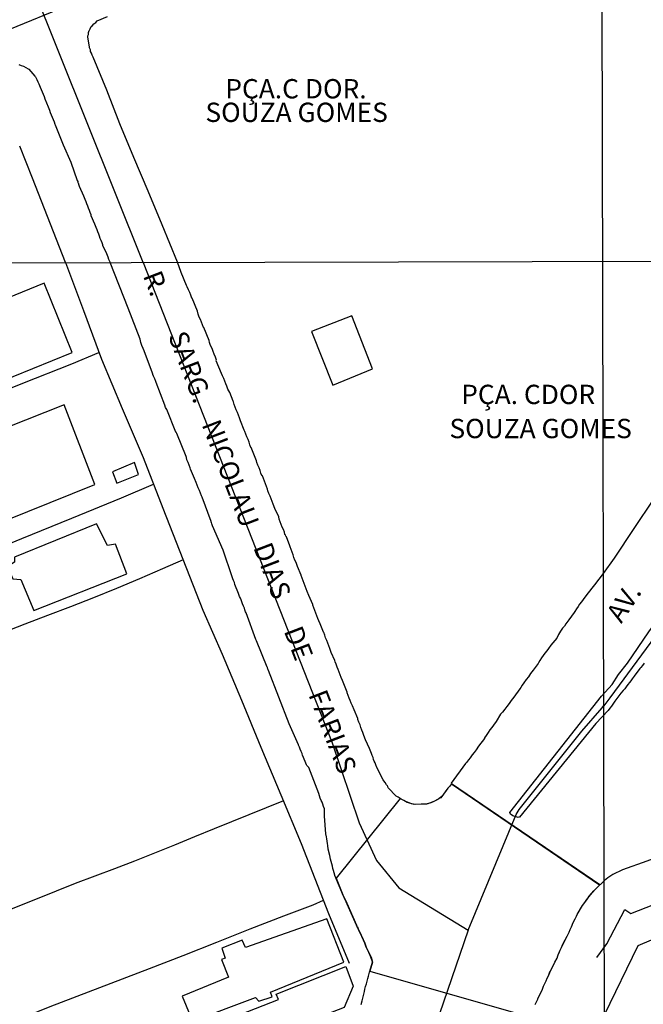
# Model space of a CAD drawing. Units: millimetres. Extents: x 173492 to 175908, y 1665949 to 1668726.
# Drawn here: x 175347 to 175427, y 1667521 to 1667648 of the extents above; entities that cross this region are included whole.
import ezdxf
from ezdxf.enums import TextEntityAlignment as Align

# ---------------------------------------------------------------- set-up
doc = ezdxf.new("R2010")
doc.units = ezdxf.units.MM
doc.header["$MEASUREMENT"] = 0
for name, color, linetype in [('V-AREA_VERDE', 3, 'Continuous'), ('V-CANTEIRO', 102, 'Continuous'), ('V-CRUZAMENTO', 1, 'Continuous'), ('V-EDIFICACAO', 2, 'Continuous'), ('V-EIXO_DE_LOGRADOURO', 3, 'Continuous'), ('V-LOTE', 1, 'Continuous'), ('V-NOME_DOS_LOGRADOUROS', 7, 'Continuous'), ('V-QUADRA', 2, 'Continuous'), ('V-TESTADA', 5, 'Continuous'), ('X-LIMITE_1000', 7, 'Continuous')]:
    doc.layers.add(name, color=color, linetype=linetype)

msp = doc.modelspace()

# ---------------------------------------------------------------- linework, layer by layer
at = {"layer": 'V-AREA_VERDE'}
msp.add_lwpolyline([(175428.67, 1667585.99), (175426.12, 1667582.17), (175423.57, 1667578.35), (175422.15, 1667576.35), (175421.02, 1667574.88), (175420.03, 1667573.63), (175419.57, 1667572.98), (175419.33, 1667572.68), (175419.1, 1667572.38), (175418.92, 1667572.08), (175418.71, 1667571.78), (175418.48, 1667571.46), (175418.39, 1667571.29), (175417.69, 1667570.35), (175417.32, 1667569.86), (175417.13, 1667569.56), (175416.9, 1667569.28), (175416.64, 1667568.9), (175416.38, 1667568.47), (175416.15, 1667568), (175415.38, 1667567.1), (175415.06, 1667566.66), (175414.85, 1667566.36), (175414.59, 1667566.06), (175414.38, 1667565.76), (175414.16, 1667565.46), (175413.95, 1667565.12), (175413.78, 1667564.82), (175413.74, 1667564.71), (175413.1, 1667563.84), (175412.73, 1667563.41), (175412.46, 1667563), (175412.16, 1667562.64), (175411.86, 1667562.22), (175411.67, 1667561.92), (175411.47, 1667561.62), (175411.37, 1667561.42), (175410.58, 1667560.37), (175410.23, 1667559.93), (175409.96, 1667559.54), (175409.68, 1667559.16), (175409.4, 1667558.8), (175409.1, 1667558.41), (175408.87, 1667558.18), (175408.29, 1667557.22), (175407.97, 1667556.75), (175407.72, 1667556.45), (175407.46, 1667556.13), (175407.25, 1667555.79), (175406.99, 1667555.42), (175406.8, 1667555.08), (175406.78, 1667555.02), (175406.01, 1667554.03), (175405.71, 1667553.55), (175405.45, 1667553.22), (175405.17, 1667552.88), (175404.94, 1667552.52), (175404.73, 1667552.24), (175404.47, 1667551.92), (175404.34, 1667551.77), (175402.47, 1667549.24), (175402.53, 1667549.14), (175402.29, 1667548.85), (175402.04, 1667548.59), (175401.25, 1667547.52), (175400.9, 1667547.24), (175400.86, 1667547.22), (175400.8, 1667547.18), (175400.74, 1667547.14), (175400.39, 1667546.94), (175400.05, 1667546.79), (175399.71, 1667546.65), (175399.37, 1667546.58), (175399.26, 1667546.54), (175397.92, 1667546.47), (175397.59, 1667546.52), (175397.36, 1667546.56), (175397.02, 1667546.67), (175396.68, 1667546.8), (175396.34, 1667546.99), (175396.02, 1667547.16), (175395.61, 1667547.43), (175395.37, 1667547.54), (175394.32, 1667548.64), (175394.28, 1667548.81), (175394.22, 1667548.89), (175394.09, 1667549.04), (175393.92, 1667549.32), (175393.77, 1667549.53), (175393.66, 1667549.68), (175393.52, 1667549.96), (175393.41, 1667550.19), (175392.85, 1667551.28), (175392.73, 1667551.62), (175392.64, 1667551.88), (175392.51, 1667552.09), (175392.43, 1667552.31), (175392.36, 1667552.54), (175392.26, 1667552.82), (175392.15, 1667553.08), (175392.06, 1667553.29), (175392, 1667553.5), (175391.9, 1667553.74), (175391.4, 1667554.83), (175391.4, 1667554.83), (175391.19, 1667555.42), (175391.06, 1667555.77), (175390.93, 1667556.11), (175390.8, 1667556.45), (175390.68, 1667556.79), (175390.52, 1667557.13), (175390.4, 1667557.47), (175390.38, 1667557.58), (175389.91, 1667558.71), (175389.69, 1667559.23), (175389.52, 1667559.57), (175389.39, 1667559.91), (175389.27, 1667560.25), (175389.14, 1667560.59), (175389.03, 1667560.93), (175389.01, 1667561), (175388.56, 1667562.09), (175388.39, 1667562.51), (175388.24, 1667562.9), (175388.11, 1667563.24), (175387.98, 1667563.58), (175387.86, 1667563.92), (175387.73, 1667564.26), (175387.6, 1667564.61), (175387.47, 1667564.95), (175387.43, 1667565.1), (175386.96, 1667566.14), (175386.79, 1667566.66), (175386.66, 1667567), (175386.53, 1667567.34), (175386.36, 1667567.68), (175386.23, 1667568.02), (175386.11, 1667568.36), (175385.98, 1667568.71), (175385.96, 1667568.77), (175385.51, 1667569.86), (175385.34, 1667570.22), (175385.23, 1667570.54), (175385.1, 1667570.88), (175384.95, 1667571.23), (175384.82, 1667571.57), (175384.7, 1667571.91), (175384.57, 1667572.25), (175384.55, 1667572.36), (175384.06, 1667573.53), (175383.84, 1667574.04), (175383.71, 1667574.39), (175383.59, 1667574.73), (175383.46, 1667575.07), (175383.33, 1667575.41), (175383.2, 1667575.75), (175383.07, 1667576.09), (175383.06, 1667576.16), (175382.58, 1667577.25), (175382.41, 1667577.76), (175382.26, 1667578.1), (175382.13, 1667578.44), (175382.01, 1667578.79), (175381.88, 1667579.13), (175381.75, 1667579.47), (175381.64, 1667579.81), (175381.6, 1667579.92), (175381.15, 1667581.09), (175381.07, 1667581.2), (175381.02, 1667581.35), (175380.96, 1667581.41), (175380.9, 1667581.69), (175380.77, 1667582.03), (175380.62, 1667582.37), (175380.49, 1667582.71), (175380.36, 1667583.06), (175380.21, 1667583.4), (175380.15, 1667583.67), (175379.66, 1667584.78), (175379.44, 1667585.32), (175379.32, 1667585.66), (175379.16, 1667586), (175379.04, 1667586.34), (175378.89, 1667586.69), (175378.76, 1667587.03), (175378.7, 1667587.26), (175378.04, 1667588.98), (175377.97, 1667589.05), (175377.86, 1667589.33), (175377.74, 1667589.68), (175377.61, 1667590.02), (175377.46, 1667590.36), (175377.33, 1667590.7), (175377.29, 1667590.93), (175376.6, 1667592.64), (175376.56, 1667592.66), (175376.43, 1667593.01), (175376.31, 1667593.35), (175376.18, 1667593.69), (175376.03, 1667594.03), (175375.9, 1667594.37), (175375.77, 1667594.71), (175375.69, 1667594.91), (175375.22, 1667596.12), (175375.06, 1667596.51), (175375.06, 1667596.51), (175374.94, 1667596.85), (175374.81, 1667597.19), (175374.66, 1667597.53), (175374.53, 1667597.87), (175374.38, 1667598.22), (175374.3, 1667598.56), (175374.28, 1667598.66), (175373.81, 1667599.75), (175373.59, 1667600.22), (175373.46, 1667600.57), (175373.32, 1667600.91), (175373.19, 1667601.25), (175373.04, 1667601.59), (175372.89, 1667601.93), (175372.76, 1667602.21), (175372.08, 1667603.88), (175372.12, 1667603.94), (175371.97, 1667604.32), (175371.82, 1667604.71), (175371.67, 1667605.09), (175371.52, 1667605.48), (175371.33, 1667605.86), (175371.2, 1667606.25), (175371.14, 1667606.48), (175370.46, 1667608.16), (175370.43, 1667608.19), (175370.3, 1667608.51), (175370.18, 1667608.85), (175370.03, 1667609.19), (175369.88, 1667609.53), (175369.75, 1667609.88), (175369.65, 1667610.28), (175368.96, 1667611.96), (175368.9, 1667611.99), (175368.77, 1667612.35), (175368.64, 1667612.69), (175368.47, 1667613.04), (175368.3, 1667613.42), (175368.21, 1667613.61), (175367.52, 1667615.28), (175367.07, 1667616.61), (175365.06, 1667621.47), (175363.24, 1667625.82), (175361.42, 1667630.17), (175359.6, 1667634.52), (175357.92, 1667638.87), (175356.13, 1667643.16), (175356.09, 1667643.24), (175356.07, 1667643.31), (175356.02, 1667643.42), (175355.94, 1667643.68), (175355.81, 1667643.89), (175355.79, 1667644.11), (175355.68, 1667644.37), (175355.66, 1667644.48), (175355.44, 1667645.75), (175355.46, 1667645.92), (175355.53, 1667646.07), (175355.55, 1667646.16), (175355.53, 1667646.22), (175355.55, 1667646.35), (175355.64, 1667646.61), (175355.68, 1667646.65), (175355.7, 1667646.72), (175355.77, 1667646.83), (175355.9, 1667647.09), (175356.04, 1667647.23), (175356.24, 1667647.45), (175356.48, 1667647.65), (175356.67, 1667647.84), (175357.99, 1667648.42)], dxfattribs=at)
at = {"layer": 'V-CANTEIRO'}
msp.add_lwpolyline([(175427.46, 1667564.75), (175427.25, 1667564.47), (175427.03, 1667564.21), (175426.89, 1667564.07), (175426.14, 1667563.09), (175425.9, 1667562.73), (175425.73, 1667562.47), (175425.54, 1667562.26), (175425.33, 1667561.98), (175425.12, 1667561.7), (175424.93, 1667561.45), (175424.75, 1667561.21), (175424.42, 1667560.87), (175423.67, 1667559.83), (175423.39, 1667559.45), (175423.22, 1667559.21), (175423.01, 1667558.93), (175422.8, 1667558.64), (175421.2, 1667556.95), (175411.33, 1667544.83), (175411.22, 1667544.83), (175411.13, 1667544.81), (175410.47, 1667545), (175410.17, 1667545.21), (175410.11, 1667545.32), (175410.08, 1667545.42), (175421.94, 1667560.49), (175423.29, 1667562.01), (175424.14, 1667563.27), (175425.28, 1667564.76), (175428.06, 1667568.8)], dxfattribs=at)
at = {"layer": 'V-CRUZAMENTO'}
for points in [[(175413.35, 1667520.62), (175413.52, 1667520.96), (175413.67, 1667521.3), (175413.7, 1667521.37), (175414.25, 1667522.48), (175414.44, 1667522.97), (175414.61, 1667523.31), (175414.76, 1667523.65), (175414.89, 1667523.99), (175415.06, 1667524.33), (175415.24, 1667524.76), (175415.91, 1667526.08), (175416.17, 1667526.6), (175416.32, 1667527.05), (175416.6, 1667527.62), (175416.77, 1667527.96), (175416.95, 1667528.43), (175417.47, 1667529.46), (175417.73, 1667529.97), (175417.88, 1667530.31), (175418.05, 1667530.66), (175418.27, 1667531.23), (175418.52, 1667531.68), (175418.69, 1667532.02), (175418.8, 1667532.26), (175419.46, 1667533.43), (175419.63, 1667533.62), (175420.17, 1667534.38), (175420.71, 1667535.06), (175421.17, 1667535.54), (175421.7, 1667536.07), (175402.53, 1667549.14), (175402.29, 1667548.85), (175402.04, 1667548.59), (175401.13, 1667547.35), (175401.02, 1667547.3), (175400.33, 1667546.9), (175399.47, 1667546.55), (175397.68, 1667546.46), (175396.77, 1667546.75), (175396.34, 1667546.99), (175395.86, 1667547.25), (175387.58, 1667536.93), (175388.46, 1667534.81), (175388.78, 1667534.1), (175388.97, 1667533.72), (175390.2, 1667530.86), (175390.27, 1667530.74), (175390.37, 1667530.64), (175390.42, 1667530.39), (175390.59, 1667530.06), (175391.3, 1667528.52), (175391.49, 1667528.01), (175391.66, 1667527.67), (175391.81, 1667527.32), (175392.06, 1667526.83), (175392.29, 1667526.1), (175391.94, 1667524.92), (175412.59, 1667519.01)], [(175413.35, 1667520.62), (175413.52, 1667520.96), (175413.67, 1667521.3), (175413.7, 1667521.37), (175414.25, 1667522.48), (175414.44, 1667522.97), (175414.61, 1667523.31), (175414.76, 1667523.65), (175414.89, 1667523.99), (175415.06, 1667524.33), (175415.24, 1667524.76), (175415.91, 1667526.08), (175416.17, 1667526.6), (175416.32, 1667527.05), (175416.6, 1667527.62), (175416.77, 1667527.96), (175416.95, 1667528.43), (175417.47, 1667529.46), (175417.73, 1667529.97), (175417.88, 1667530.31), (175418.05, 1667530.66), (175418.27, 1667531.23), (175418.52, 1667531.68), (175418.69, 1667532.02), (175418.8, 1667532.26), (175419.46, 1667533.43), (175419.63, 1667533.62), (175420.17, 1667534.38), (175420.71, 1667535.06), (175421.17, 1667535.54), (175421.7, 1667536.07), (175402.53, 1667549.14), (175402.29, 1667548.85), (175402.04, 1667548.59), (175401.13, 1667547.35), (175401.02, 1667547.3), (175400.33, 1667546.9), (175399.47, 1667546.55), (175397.68, 1667546.46), (175396.77, 1667546.75), (175396.34, 1667546.99), (175395.86, 1667547.25), (175387.58, 1667536.93), (175388.46, 1667534.81), (175388.78, 1667534.1), (175388.97, 1667533.72), (175390.2, 1667530.86), (175390.27, 1667530.74), (175390.37, 1667530.64), (175390.42, 1667530.39), (175390.59, 1667530.06), (175391.3, 1667528.52), (175391.49, 1667528.01), (175391.66, 1667527.67), (175391.81, 1667527.32), (175392.17, 1667526.59), (175392.24, 1667526.26), (175392.29, 1667526.1), (175391.94, 1667524.92), (175412.59, 1667519.01)], [(175402.53, 1667549.14), (175421.69, 1667536.08)], [(175395.87, 1667547.26), (175387.58, 1667536.93)]]:
    msp.add_lwpolyline(points, dxfattribs=at)
at = {"layer": 'V-EDIFICACAO'}
for points in [[(175334.34, 1667607.6), (175338.09, 1667598.72), (175353.41, 1667604.95), (175349.79, 1667613.93), (175334.34, 1667607.6)], [(175384.39, 1667607.64), (175387.14, 1667600.71), (175392.28, 1667602.83), (175389.62, 1667609.68), (175384.39, 1667607.64)], [(175334.85, 1667591.22), (175338.99, 1667580.9), (175356.37, 1667587.87), (175352.39, 1667598.19), (175334.85, 1667591.22)], [(175358.64, 1667589.52), (175359.21, 1667588.03), (175361.99, 1667589.14), (175361.49, 1667590.71), (175358.64, 1667589.52)], [(175356.56, 1667582.77), (175345.96, 1667578.45), (175345.95, 1667577.82), (175345.06, 1667577.24), (175345.74, 1667575.65), (175346.79, 1667575.59), (175348.45, 1667571.55), (175360.51, 1667576.33), (175359.01, 1667580.15), (175358, 1667579.97), (175356.56, 1667582.77)], [(175422.37, 1667489.24), (175417.02, 1667486.91), (175412.44, 1667487.71), (175413.92, 1667494.42), (175415.39, 1667500.96), (175416.68, 1667507.35), (175422.3, 1667519.25), (175426.66, 1667528.25), (175426.66, 1667528.25), (175426.66, 1667528.25), (175440.17, 1667533.99), (175440.17, 1667533.99), (175453.31, 1667502.63), (175440.17, 1667533.99), (175453.31, 1667502.63), (175454.02, 1667503.12), (175453.25, 1667502.78), (175453.31, 1667502.63), (175453.31, 1667502.63), (175453.31, 1667502.63), (175453.31, 1667502.63)], [(175375.85, 1667527.98), (175375.42, 1667528.91), (175372.78, 1667527.88), (175373.21, 1667526.59), (175372.73, 1667526.41), (175373.66, 1667524.14), (175367.65, 1667521.69), (175368.98, 1667518.46), (175377.16, 1667521.53), (175377.58, 1667521.03), (175379.3, 1667521.58), (175379.1, 1667522.2), (175388.6, 1667526.06), (175386.38, 1667531.69), (175375.85, 1667527.98)], [(175373.04, 1667514.14), (175371.41, 1667517.83), (175380.12, 1667521.24), (175379.82, 1667521.95), (175388.83, 1667525.52), (175389.77, 1667522.98), (175388.64, 1667520.21), (175375.75, 1667515.2), (175373.04, 1667514.14)]]:
    msp.add_lwpolyline(points, close=True, dxfattribs=at)
at = {"layer": 'V-EIXO_DE_LOGRADOURO'}
for points in [[(175362.63, 1667616.6), (175344.52, 1667661.67), (175325.86, 1667707.92), (175307.2, 1667754.17), (175288.54, 1667800.42), (175270.35, 1667846.67), (175252.16, 1667892.92), (175233.97, 1667939.17), (175215.78, 1667985.42), (175198.07, 1668031.67), (175180.36, 1668077.92), (175161.46, 1668124.17), (175143.36, 1668170.79)], [(175275.78, 1667616.78), (175289.9, 1667623.93), (175306.79, 1667630.89), (175323.68, 1667637.85), (175340.57, 1667644.81), (175357.46, 1667651.77), (175374.58, 1667658.73), (175391.7, 1667664.75), (175408.82, 1667671.48), (175421.95, 1667676.21)], [(175362.63, 1667616.6), (175387.06, 1667554.46), (175390.55, 1667544.09), (175392.82, 1667539.24), (175395.71, 1667535.71), (175404.66, 1667530.2), (175410.88, 1667545.18)], [(175464.32, 1667616.82), (175448.63, 1667595.51), (175435.91, 1667577.8), (175422.99, 1667560.28), (175422.21, 1667559.25)], [(175410.88, 1667545.18), (175411.26, 1667545.81), (175419.37, 1667555.95), (175422.02, 1667559), (175422.24, 1667559.29)], [(175404.66, 1667530.2), (175398.82, 1667513.09), (175396.09, 1667497.36), (175395.33, 1667487.21), (175395.94, 1667473.9), (175398.07, 1667456.11), (175400.2, 1667424.86), (175402.94, 1667393.61), (175404.61, 1667373.83), (175411.9, 1667351.84), (175422.47, 1667327.84)]]:
    msp.add_lwpolyline(points, dxfattribs=at)
at = {"layer": 'V-LOTE'}
for points in [[(175352.55, 1667616.57), (175348.29, 1667627.5), (175346.65, 1667631.63)], [(175352.55, 1667616.57), (175354.9, 1667610.39), (175357.21, 1667604.07), (175359.9, 1667597.72), (175362.59, 1667591.37), (175365.17, 1667584.79), (175367.75, 1667578.21), (175370.33, 1667571.63), (175372.83, 1667565.91), (175375.33, 1667559.97), (175377.83, 1667553.88), (175380.44, 1667547.71), (175383.05, 1667541.43), (175386.61, 1667532.38)], [(175334.26, 1667595.93), (175340.64, 1667598.45), (175347.02, 1667600.97), (175353.4, 1667603.49), (175356.89, 1667604.95)], [(175327.95, 1667573.14), (175334.12, 1667575.55), (175340.46, 1667578.25), (175346.91, 1667580.88), (175353.36, 1667583.51), (175359.81, 1667586.14), (175363.95, 1667587.9)], [(175367.79, 1667578.11), (175365.1, 1667576.97), (175362.13, 1667575.67), (175359.16, 1667574.43), (175356.19, 1667573.19), (175353.22, 1667572.06), (175350.25, 1667570.93), (175347.28, 1667569.8), (175344.31, 1667568.62)], [(175380.76, 1667546.93), (175371.82, 1667543.33), (175369.24, 1667542.28), (175366.66, 1667541.23), (175364.08, 1667540.18), (175361.5, 1667539.13), (175358.92, 1667538.17), (175356.36, 1667537.21), (175353.82, 1667536.25), (175351.35, 1667535.26), (175348.88, 1667534.27), (175346.41, 1667533.28), (175343.94, 1667532.29), (175341.47, 1667531.3), (175339, 1667530.31), (175336.53, 1667529.32), (175334.93, 1667528.61)], [(175421.33, 1667526.67), (175422.6, 1667528.45), (175424.96, 1667532.9), (175425.72, 1667532.38), (175428.69, 1667533.55), (175432.33, 1667535.13), (175435.97, 1667536.71), (175438.74, 1667537.9)], [(175341.17, 1667516.56), (175350.58, 1667520.33), (175363.43, 1667525.25), (175367.78, 1667526.96), (175372.13, 1667528.67), (175376.48, 1667530.38), (175380.83, 1667532.09), (175384.61, 1667533.5), (175385.94, 1667534.09)]]:
    msp.add_lwpolyline(points, dxfattribs=at)
at = {"layer": 'V-QUADRA'}
for points in [[(175428.67, 1667585.99), (175426.12, 1667582.17), (175423.57, 1667578.35), (175422.15, 1667576.35), (175421.02, 1667574.88), (175420.03, 1667573.63), (175419.57, 1667572.98), (175419.33, 1667572.68), (175419.1, 1667572.38), (175418.92, 1667572.08), (175418.71, 1667571.78), (175418.48, 1667571.46), (175418.39, 1667571.29), (175417.69, 1667570.35), (175417.32, 1667569.86), (175417.13, 1667569.56), (175416.9, 1667569.28), (175416.64, 1667568.9), (175416.38, 1667568.47), (175416.15, 1667568), (175415.38, 1667567.1), (175415.06, 1667566.66), (175414.85, 1667566.36), (175414.59, 1667566.06), (175414.38, 1667565.76), (175414.16, 1667565.46), (175413.95, 1667565.12), (175413.78, 1667564.82), (175413.74, 1667564.71), (175413.1, 1667563.84), (175412.73, 1667563.41), (175412.46, 1667563), (175412.16, 1667562.64), (175411.86, 1667562.22), (175411.67, 1667561.92), (175411.47, 1667561.62), (175411.37, 1667561.42), (175410.58, 1667560.37), (175410.23, 1667559.93), (175409.96, 1667559.54), (175409.68, 1667559.16), (175409.4, 1667558.8), (175409.1, 1667558.41), (175408.87, 1667558.18), (175408.29, 1667557.22), (175407.97, 1667556.75), (175407.72, 1667556.45), (175407.46, 1667556.13), (175407.25, 1667555.79), (175406.99, 1667555.42), (175406.8, 1667555.08), (175406.78, 1667555.02), (175406.01, 1667554.03), (175405.71, 1667553.55), (175405.45, 1667553.22), (175405.17, 1667552.88), (175404.94, 1667552.52), (175404.73, 1667552.24), (175404.47, 1667551.92), (175404.34, 1667551.77), (175402.47, 1667549.24), (175402.53, 1667549.14), (175402.29, 1667548.85), (175402.04, 1667548.59), (175401.25, 1667547.52), (175400.9, 1667547.24), (175400.86, 1667547.22), (175400.8, 1667547.18), (175400.74, 1667547.14), (175400.39, 1667546.94), (175400.05, 1667546.79), (175399.71, 1667546.65), (175399.37, 1667546.58), (175399.26, 1667546.54), (175397.92, 1667546.47), (175397.59, 1667546.52), (175397.36, 1667546.56), (175397.02, 1667546.67), (175396.68, 1667546.8), (175396.34, 1667546.99), (175396.02, 1667547.16), (175395.61, 1667547.43), (175395.37, 1667547.54), (175394.32, 1667548.64), (175394.28, 1667548.81), (175394.22, 1667548.89), (175394.09, 1667549.04), (175393.92, 1667549.32), (175393.77, 1667549.53), (175393.66, 1667549.68), (175393.52, 1667549.96), (175393.41, 1667550.19), (175392.85, 1667551.28), (175392.73, 1667551.62), (175392.64, 1667551.88), (175392.51, 1667552.09), (175392.43, 1667552.31), (175392.36, 1667552.54), (175392.26, 1667552.82), (175392.15, 1667553.08), (175392.06, 1667553.29), (175392, 1667553.5), (175391.9, 1667553.74), (175391.4, 1667554.83), (175391.4, 1667554.83), (175391.19, 1667555.42), (175391.06, 1667555.77), (175390.93, 1667556.11), (175390.8, 1667556.45), (175390.68, 1667556.79), (175390.52, 1667557.13), (175390.4, 1667557.47), (175390.38, 1667557.58), (175389.91, 1667558.71), (175389.69, 1667559.23), (175389.52, 1667559.57), (175389.39, 1667559.91), (175389.27, 1667560.25), (175389.14, 1667560.59), (175389.03, 1667560.93), (175389.01, 1667561), (175388.56, 1667562.09), (175388.39, 1667562.51), (175388.24, 1667562.9), (175388.11, 1667563.24), (175387.98, 1667563.58), (175387.86, 1667563.92), (175387.73, 1667564.26), (175387.6, 1667564.61), (175387.47, 1667564.95), (175387.43, 1667565.1), (175386.96, 1667566.14), (175386.79, 1667566.66), (175386.66, 1667567), (175386.53, 1667567.34), (175386.36, 1667567.68), (175386.23, 1667568.02), (175386.11, 1667568.36), (175385.98, 1667568.71), (175385.96, 1667568.77), (175385.51, 1667569.86), (175385.34, 1667570.22), (175385.23, 1667570.54), (175385.1, 1667570.88), (175384.95, 1667571.23), (175384.82, 1667571.57), (175384.7, 1667571.91), (175384.57, 1667572.25), (175384.55, 1667572.36), (175384.06, 1667573.53), (175383.84, 1667574.04), (175383.71, 1667574.39), (175383.59, 1667574.73), (175383.46, 1667575.07), (175383.33, 1667575.41), (175383.2, 1667575.75), (175383.07, 1667576.09), (175383.06, 1667576.16), (175382.58, 1667577.25), (175382.41, 1667577.76), (175382.26, 1667578.1), (175382.13, 1667578.44), (175382.01, 1667578.79), (175381.88, 1667579.13), (175381.75, 1667579.47), (175381.64, 1667579.81), (175381.6, 1667579.92), (175381.15, 1667581.09), (175381.07, 1667581.2), (175381.02, 1667581.35), (175380.96, 1667581.41), (175380.9, 1667581.69), (175380.77, 1667582.03), (175380.62, 1667582.37), (175380.49, 1667582.71), (175380.36, 1667583.06), (175380.21, 1667583.4), (175380.15, 1667583.67), (175379.66, 1667584.78), (175379.44, 1667585.32), (175379.32, 1667585.66), (175379.16, 1667586), (175379.04, 1667586.34), (175378.89, 1667586.69), (175378.76, 1667587.03), (175378.7, 1667587.26), (175378.04, 1667588.98), (175377.97, 1667589.05), (175377.86, 1667589.33), (175377.74, 1667589.68), (175377.61, 1667590.02), (175377.46, 1667590.36), (175377.33, 1667590.7), (175377.29, 1667590.93), (175376.6, 1667592.64), (175376.56, 1667592.66), (175376.43, 1667593.01), (175376.31, 1667593.35), (175376.18, 1667593.69), (175376.03, 1667594.03), (175375.9, 1667594.37), (175375.77, 1667594.71), (175375.69, 1667594.91), (175375.22, 1667596.12), (175375.06, 1667596.51), (175375.06, 1667596.51), (175374.94, 1667596.85), (175374.81, 1667597.19), (175374.66, 1667597.53), (175374.53, 1667597.87), (175374.38, 1667598.22), (175374.3, 1667598.56), (175374.28, 1667598.66), (175373.81, 1667599.75), (175373.59, 1667600.22), (175373.46, 1667600.57), (175373.32, 1667600.91), (175373.19, 1667601.25), (175373.04, 1667601.59), (175372.89, 1667601.93), (175372.76, 1667602.21), (175372.08, 1667603.88), (175372.12, 1667603.94), (175371.97, 1667604.32), (175371.82, 1667604.71), (175371.67, 1667605.09), (175371.52, 1667605.48), (175371.33, 1667605.86), (175371.2, 1667606.25), (175371.14, 1667606.48), (175370.46, 1667608.16), (175370.43, 1667608.19), (175370.3, 1667608.51), (175370.18, 1667608.85), (175370.03, 1667609.19), (175369.88, 1667609.53), (175369.75, 1667609.88), (175369.65, 1667610.28), (175368.96, 1667611.96), (175368.9, 1667611.99), (175368.77, 1667612.35), (175368.64, 1667612.69), (175368.47, 1667613.04), (175368.3, 1667613.42), (175368.21, 1667613.61), (175367.52, 1667615.28), (175367.07, 1667616.61), (175365.06, 1667621.47), (175363.24, 1667625.82), (175361.42, 1667630.17), (175359.6, 1667634.52), (175357.92, 1667638.87), (175356.13, 1667643.16), (175356.09, 1667643.24), (175356.07, 1667643.31), (175356.02, 1667643.42), (175355.94, 1667643.68), (175355.81, 1667643.89), (175355.79, 1667644.11), (175355.68, 1667644.37), (175355.66, 1667644.48), (175355.44, 1667645.75), (175355.46, 1667645.92), (175355.53, 1667646.07), (175355.55, 1667646.16), (175355.53, 1667646.22), (175355.55, 1667646.35), (175355.64, 1667646.61), (175355.68, 1667646.65), (175355.7, 1667646.72), (175355.77, 1667646.83), (175355.9, 1667647.09), (175356.04, 1667647.23), (175356.24, 1667647.45), (175356.48, 1667647.65), (175356.67, 1667647.84), (175357.99, 1667648.42)], [(175346.51, 1667642.19), (175346.81, 1667642.08), (175347.12, 1667641.97), (175347.42, 1667641.82), (175347.72, 1667641.63), (175347.83, 1667641.58), (175348.6, 1667640.7), (175348.67, 1667640.59), (175348.71, 1667640.52), (175348.75, 1667640.42), (175348.8, 1667640.36), (175348.86, 1667640.27), (175348.97, 1667639.97), (175349.12, 1667639.69), (175349.29, 1667639.28), (175349.42, 1667638.98), (175349.55, 1667638.67), (175349.68, 1667638.37), (175349.79, 1667638.07), (175349.89, 1667637.77), (175349.9, 1667637.74), (175350.33, 1667636.71), (175350.48, 1667636.3), (175350.59, 1667636), (175350.72, 1667635.7), (175350.85, 1667635.39), (175350.95, 1667635.09), (175351.08, 1667634.79), (175351.19, 1667634.49), (175351.22, 1667634.4)], [(175351.22, 1667634.4), (175352.26, 1667631.82), (175353.23, 1667629.57), (175354.08, 1667627.17), (175354.15, 1667627.07), (175354.15, 1667626.93), (175354.21, 1667626.85), (175354.24, 1667626.8), (175354.26, 1667626.72), (175354.3, 1667626.59), (175354.32, 1667626.44), (175354.9, 1667625.19), (175355.08, 1667624.78), (175355.18, 1667624.48), (175355.29, 1667624.22), (175355.42, 1667623.92), (175355.48, 1667623.66), (175355.61, 1667623.36), (175355.72, 1667623.1), (175355.83, 1667622.79), (175355.85, 1667622.68), (175356.33, 1667621.59), (175356.5, 1667621.15), (175356.61, 1667620.85), (175356.7, 1667620.59), (175356.82, 1667620.29), (175356.93, 1667620.03), (175357.02, 1667619.73), (175357.15, 1667619.47), (175357.28, 1667619.17), (175357.34, 1667618.91), (175357.34, 1667618.84), (175357.86, 1667617.75), (175358.05, 1667617.31), (175358.14, 1667617.01), (175358.34, 1667616.59)], [(175390.83, 1667520.62), (175390.95, 1667521.09), (175391.26, 1667522.3), (175391.32, 1667522.58), (175391.4, 1667522.93), (175391.51, 1667523.27), (175391.59, 1667523.61), (175391.68, 1667523.95), (175391.79, 1667524.29), (175391.91, 1667524.8), (175392.28, 1667526.06), (175392.24, 1667526.26), (175392.13, 1667526.6), (175392, 1667526.94), (175391.81, 1667527.32), (175391.66, 1667527.67), (175391.49, 1667528.01), (175391.3, 1667528.52), (175390.72, 1667529.78), (175390.57, 1667530.1), (175390.46, 1667530.31), (175390.42, 1667530.38), (175390.4, 1667530.48), (175390.35, 1667530.53), (175390.31, 1667530.7), (175390.27, 1667530.74), (175390.2, 1667530.86), (175389.03, 1667533.58), (175388.88, 1667533.9), (175388.71, 1667534.24), (175388.63, 1667534.43), (175388.58, 1667534.54), (175388.54, 1667534.61), (175387.43, 1667537.29), (175387.43, 1667537.32), (175387.34, 1667537.62), (175387.24, 1667537.92), (175387.15, 1667538.21), (175387.15, 1667538.21), (175387.11, 1667538.51), (175387.02, 1667538.81), (175386.94, 1667539.11), (175386.87, 1667539.41), (175386.75, 1667539.88), (175386.56, 1667540.69), (175386.51, 1667541.18), (175386.45, 1667541.42), (175386.42, 1667541.72), (175386.36, 1667542.02), (175386.32, 1667542.31), (175386.26, 1667542.66), (175386.09, 1667544.98), (175386.08, 1667545.3), (175386.08, 1667545.6), (175386.08, 1667545.9), (175385.96, 1667546.2), (175385.87, 1667546.5), (175385.78, 1667546.76), (175385.66, 1667547.01), (175385.53, 1667547.31), (175385.33, 1667547.88), (175384.06, 1667551.24), (175383.91, 1667551.37), (175383.8, 1667551.52), (175383.73, 1667551.62), (175383.27, 1667552.75), (175383.24, 1667552.82), (175383.18, 1667553.08), (175383.05, 1667553.33), (175382.95, 1667553.63), (175382.84, 1667553.89), (175382.73, 1667554.14), (175382.72, 1667554.2), (175381.51, 1667556.9), (175380.17, 1667560.37), (175378.83, 1667563.82), (175378.8, 1667563.88), (175378.74, 1667564.03), (175378.72, 1667564.09), (175378.69, 1667564.18), (175378.67, 1667564.22), (175377.29, 1667567.66), (175377.21, 1667567.84), (175375.92, 1667571.25), (175375.86, 1667571.4), (175375.75, 1667571.65), (175375.71, 1667571.87), (175375.6, 1667572.12), (175375.47, 1667572.44), (175375.36, 1667572.68), (175375.28, 1667572.93), (175375.19, 1667573.15), (175375.09, 1667573.4), (175374.96, 1667573.79), (175374.47, 1667574.92), (175374.42, 1667575.2), (175374.32, 1667575.45), (175374.21, 1667575.67), (175374.14, 1667575.94), (175372.97, 1667579.36), (175371.57, 1667582.52), (175371.5, 1667582.76), (175371.46, 1667582.97), (175371.41, 1667582.99), (175371.4, 1667583.1), (175370.24, 1667586.24), (175370.18, 1667586.39), (175370.03, 1667586.73), (175369.9, 1667587.11), (175369.75, 1667587.45), (175369.6, 1667587.8), (175369.45, 1667588.14), (175369.26, 1667588.65), (175368.75, 1667589.87), (175368.7, 1667590.02), (175368.58, 1667590.36), (175368.45, 1667590.7), (175368.27, 1667591.08), (175368.21, 1667591.34), (175368.16, 1667591.48), (175366.97, 1667594.46), (175366.93, 1667594.56), (175366.91, 1667594.58), (175366.82, 1667594.62), (175365.67, 1667597.58), (175365.52, 1667597.83), (175365.41, 1667598.13), (175365.42, 1667598.14), (175364.31, 1667601.06), (175364.24, 1667601.21), (175364.11, 1667601.55), (175363.96, 1667601.89), (175363.88, 1667602.1), (175363.86, 1667602.16), (175363.83, 1667602.25), (175363.81, 1667602.27), (175362.73, 1667605.15), (175362.62, 1667605.48), (175362.45, 1667605.86), (175362.45, 1667605.86), (175362.32, 1667606.25), (175362.23, 1667606.68), (175360.65, 1667610.68), (175358.34, 1667616.59)], [(175410.08, 1667545.42), (175421.94, 1667560.49), (175423.29, 1667562.01), (175424.14, 1667563.27), (175425.28, 1667564.76), (175428.06, 1667568.8), (175430.93, 1667572.77), (175433.73, 1667576.81), (175436.57, 1667580.7), (175439.37, 1667584.71), (175442.24, 1667588.64), (175445.13, 1667592.7), (175447.97, 1667596.8), (175450.92, 1667600.88), (175453.83, 1667604.96), (175456.74, 1667609.04), (175459.67, 1667613.12), (175462.24, 1667616.82)], [(175427.46, 1667564.75), (175427.25, 1667564.47), (175427.03, 1667564.21), (175426.89, 1667564.07), (175426.14, 1667563.09), (175425.9, 1667562.73), (175425.73, 1667562.47), (175425.54, 1667562.26), (175425.33, 1667561.98), (175425.12, 1667561.7), (175424.93, 1667561.45), (175424.75, 1667561.21), (175424.42, 1667560.87), (175423.67, 1667559.83), (175423.39, 1667559.45), (175423.22, 1667559.21), (175423.01, 1667558.93), (175422.8, 1667558.64), (175421.2, 1667556.95), (175411.33, 1667544.83)], [(175411.33, 1667544.83), (175411.22, 1667544.83), (175411.13, 1667544.81), (175410.47, 1667545), (175410.17, 1667545.21), (175410.11, 1667545.32), (175410.08, 1667545.42)], [(175436.43, 1667544.6), (175437.1, 1667542.69), (175434.27, 1667541.59), (175431.04, 1667540.37), (175427.81, 1667539.15), (175424.66, 1667538.04), (175423.41, 1667537.44), (175422.73, 1667536.99), (175422.3, 1667536.66)], [(175413.35, 1667520.62), (175413.52, 1667520.96), (175413.67, 1667521.3), (175413.7, 1667521.37), (175414.25, 1667522.48), (175414.44, 1667522.97), (175414.61, 1667523.31), (175414.76, 1667523.65), (175414.89, 1667523.99), (175415.06, 1667524.33), (175415.21, 1667524.68), (175415.32, 1667524.91), (175415.91, 1667526.08), (175416.17, 1667526.6), (175416.28, 1667526.94), (175416.43, 1667527.28), (175416.6, 1667527.62), (175416.77, 1667527.96), (175416.9, 1667528.31), (175416.98, 1667528.5), (175417.47, 1667529.46), (175417.73, 1667529.97), (175417.88, 1667530.31), (175418.05, 1667530.66), (175418.18, 1667531), (175418.33, 1667531.34), (175418.52, 1667531.68), (175418.69, 1667532.02), (175418.8, 1667532.26), (175419.46, 1667533.43), (175419.63, 1667533.62), (175420.1, 1667534.29), (175420.34, 1667534.6), (175420.63, 1667534.96), (175420.95, 1667535.31), (175421.17, 1667535.54), (175422.3, 1667536.66)]]:
    msp.add_lwpolyline(points, dxfattribs=at)
at = {"layer": 'V-TESTADA'}
for points in [[(175352.55, 1667616.57), (175348.29, 1667627.5), (175346.65, 1667631.63)], [(175352.55, 1667616.57), (175354.9, 1667610.39), (175357.21, 1667604.07), (175359.9, 1667597.72), (175362.59, 1667591.37), (175365.17, 1667584.79), (175367.75, 1667578.21), (175370.33, 1667571.63), (175372.83, 1667565.91), (175375.33, 1667559.97), (175377.83, 1667553.88), (175380.44, 1667547.71), (175383.05, 1667541.43), (175386.61, 1667532.38)], [(175352.55, 1667616.57), (175354.9, 1667610.39), (175357.21, 1667604.07), (175359.9, 1667597.72), (175362.59, 1667591.37), (175365.17, 1667584.79), (175367.75, 1667578.21), (175370.33, 1667571.63), (175372.83, 1667565.91), (175375.33, 1667559.97), (175377.83, 1667553.88), (175380.44, 1667547.71), (175383.05, 1667541.43), (175386.61, 1667532.38)], [(175422.28, 1667528.04), (175422.6, 1667528.45), (175424.96, 1667532.9), (175425.72, 1667532.38), (175428.69, 1667533.55), (175432.33, 1667535.13), (175435.97, 1667536.71), (175438.74, 1667537.9)], [(175386.61, 1667532.38), (175389.29, 1667525.94)]]:
    msp.add_lwpolyline(points, dxfattribs=at)
at = {"layer": 'X-LIMITE_1000'}
for p, q in [((175425.79, 1665953.82), (175419.61, 1668725.26)), ((175904, 1667617.79), (173494.4, 1667612.25))]:
    msp.add_line(p, q, dxfattribs=at)

# ---------------------------------------------------------------- texts
at = {"layer": 'V-NOME_DOS_LOGRADOUROS'}
for s, p in [('PÇA.C DOR.', (175373.24, 1667637.03)), ('SOUZA GOMES', (175370.67, 1667633.98)), ('PÇA. CDOR', (175403.77, 1667597.49)), ('SOUZA GOMES', (175402.25, 1667593.08))]:
    msp.add_text(s, height=2.5, dxfattribs=at).set_placement(p, align=Align.BOTTOM_LEFT)
for s, rotation, p in [('R.', 291, (175361.83, 1667614.62)), ('SARG.', 291, (175365.09, 1667606.82)), ('NICOLAU', 291, (175369.42, 1667595.36)), ('DIAS', 291, (175376.1, 1667579.47)), ('AV.', 57, (175425.15, 1667569.38)), ('DE', 291, (175380.05, 1667568.66)), ('FARIAS', 291, (175383.23, 1667560.42))]:
    msp.add_text(s, height=2.5, rotation=rotation, dxfattribs=at).set_placement(p, align=Align.BOTTOM_LEFT)

doc.saveas('drawing.dxf')
